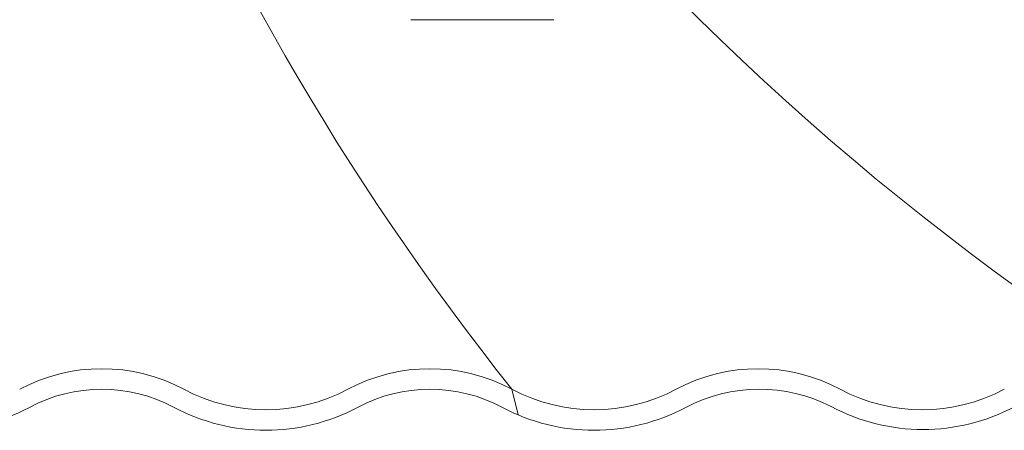
# Model space of a CAD drawing. Extents: x -26.6 to 48.5, y -10.7 to 38.2.
# Drawn here: x 35.6 to 41.6, y 23.7 to 26.2 of the extents above; entities that cross this region are included whole.
import ezdxf

# ---------------------------------------------------------------- set-up
doc = ezdxf.new("R2010")
doc.units = 0
doc.header["$LTSCALE"] = 0.08
doc.header["$MEASUREMENT"] = 0
doc.layers.get('0').update_dxf_attribs({"linetype": 'CONTINUOUS', "lineweight": 15})
doc.layers.get('DEFPOINTS').update_dxf_attribs({"linetype": 'CONTINUOUS'})
doc.layers.add('Text', color=7, linetype='CONTINUOUS')
doc.styles.add('ROMAND', font='romand.shx', dxfattribs={"oblique": 15})
doc.dimstyles.new('ROMAND', dxfattribs={"dimscale": 3.75, "dimtxt": 0.125, "dimasz": 0.125, "dimexe": 0.0625, "dimexo": 0.0625, "dimgap": 0.0625, "dimtad": 0, "dimtih": 1, "dimtoh": 1, "dimdec": 3, "dimzin": 0, "dimdsep": 46, "dimlunit": 4, "dimtxsty": 'ROMAND', "dimcen": 0, "dimadec": 0, "dimazin": 0, "dimtfac": 1, "dimtdec": 3, "dimtofl": 0, "dimtmove": 0, "dimatfit": 3, "dimfxl": 0, "dimtolj": 1, "dimtzin": 0, "dimarcsym": 0})

# ---------------------------------------------------------------- blocks, each defined once
blk = doc.blocks.new('*D7')
at = {"layer": 'DEFPOINTS', "color": 0}
for p in [(40.0066, 27.2596), (40.2919, 27.2596)]:
    blk.add_point(p, dxfattribs=at)
at = {"layer": 'Text', "color": 0, "lineweight": -2}
blk.add_line((41.2294, 27.2596), (40.7607, 27.2596), dxfattribs=at)
at = {"layer": 'Text', "color": 0}
blk.add_solid([(40.7607, 27.3377), (40.7607, 27.1814), (40.2919, 27.2596)], dxfattribs=at)
at = {"layer": 'Text', "color": 0, "insert": (45.3368, 27.2596), "char_height": 0.46875, "attachment_point": 5, "style": 'ROMAND'}
blk.add_mtext('\\A1;(4) {\\H0.7x;\\S1/4;}"-20x 1"\\PS.S. BUTTON HEAD\\PSOCKET CAP SCREWS', dxfattribs=at)

msp = doc.modelspace()

# ---------------------------------------------------------------- linework, layer by layer
for p, q in [((37.9569, 26.1639), (38.8285, 26.1639)), ((38.6101, 23.758), (38.5734, 23.9139))]:
    msp.add_line(p, q)
for centre, radius, start, end in [((51.2451, 34.0223), 16.2097, 183.92104, 218.57997), ((51.2929, 37.918), 16.4968, 197.65811, 238.09186), ((36.0734, 22.9764), 1.0625, 61.92751, 118.07249), ((38.0734, 22.9764), 1.0625, 61.92751, 118.07249), ((40.0734, 22.9764), 1.0625, 61.92751, 118.07249), ((36.0734, 22.9764), 0.9375, 61.92751, 118.07249), ((37.0734, 24.8514), 1.0625, 241.92751, 298.07249), ((38.0734, 22.976), 0.9379, 61.93939, 118.06061), ((39.0734, 24.8514), 1.0625, 241.92751, 298.07249), ((40.0801, 22.9495), 0.9644, 62.91822, 117.67363), ((41.0734, 24.8514), 1.0625, 241.92751, 298.07249), ((35.0734, 24.8514), 1.1875, 241.92751, 298.07249), ((37.0734, 24.8514), 1.1875, 241.92751, 298.07249), ((39.0734, 24.8514), 1.1875, 241.92751, 298.07249), ((41.078, 24.856), 1.1875, 241.92751, 298.07249)]:
    msp.add_arc(centre, radius, start, end)

# ---------------------------------------------------------------- dimensions: what is measured, and where the dimension line sits
at = {"layer": 'Text'}
dim = msp.add_diameter_dim_2p(p1=(40.0066, 27.2596), p2=(40.2919, 27.2596), text='(4) {\\H0.7x;\\S1/4;}"-20x 1"\\PS.S. BUTTON HEAD\\PSOCKET CAP SCREWS', dimstyle='ROMAND', dxfattribs=at)
dim.commit()
dim.dimension.update_dxf_attribs({"geometry": '*D7', "text_midpoint": (45.3368, 27.2596)})

doc.saveas('drawing.dxf')
